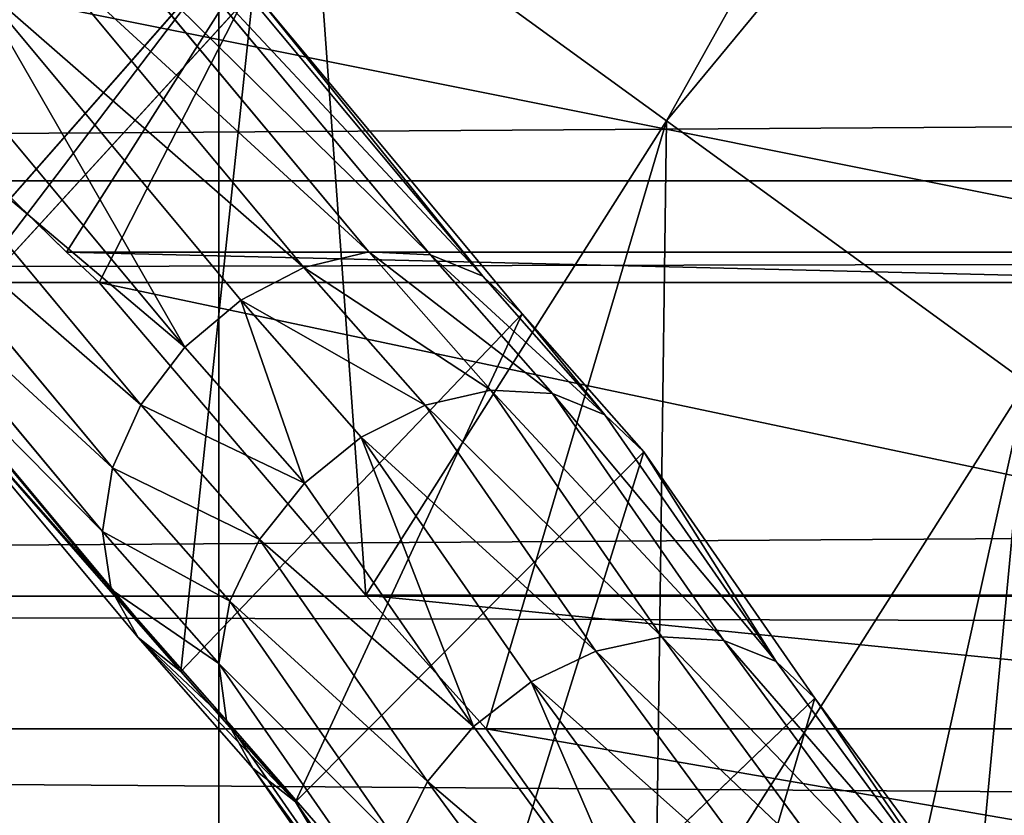
# Model space of a CAD drawing. Extents: x 0 to 4206, y 0 to 4198.
# Drawn here: x 1777 to 1798, y 2311 to 2328 of the extents above; entities that cross this region are included whole.
import ezdxf

# ---------------------------------------------------------------- set-up
doc = ezdxf.new("R2010")
doc.units = 0
doc.header["$LTSCALE"] = 25.4
doc.layers.get('0').update_dxf_attribs({"color": 13, "linetype": 'CONTINUOUS'})

msp = doc.modelspace()

# ---------------------------------------------------------------- linework, layer by layer
at = {"color": 253}
for p, q in [((1790.695, 2325.694, 488.361), (1821.593, 2363.043, 488.361)), ((1790.695, 2325.694, 488.361), (1821.593, 2363.043, 488.361)), ((1778.335, 2322.989, 477.79), (1783.41, 2330.987, 477.79)), ((1778.335, 2322.989, 477.79), (1783.41, 2330.987, 477.79)), ((1790.695, 2325.694, 488.361), (1783.41, 2330.987, 477.79)), ((1790.695, 2325.694, 488.361), (1783.41, 2330.987, 477.79)), ((1779.014, 2329.647, 484.819), (1784.564, 2322.996, 494.602)), ((1779.014, 2329.647, 484.819), (1784.564, 2322.996, 494.602)), ((1780.275, 2329.591, 484.007), (1785.828, 2322.935, 493.797)), ((1780.275, 2329.591, 484.007), (1785.828, 2322.935, 493.797)), ((1771.889, 2329.296, 467.082), (1778.335, 2322.989, 477.79)), ((1771.889, 2329.296, 467.082), (1778.335, 2322.989, 477.79)), ((1777.685, 2329.316, 485.429), (1783.224, 2322.677, 495.194)), ((1777.685, 2329.316, 485.429), (1783.224, 2322.677, 495.194)), ((1781.359, 2329.151, 483.061), (1786.911, 2322.497, 492.848)), ((1781.359, 2329.151, 483.061), (1786.911, 2322.497, 492.848)), ((1774.747, 2321.343, 480.716), (1781.497, 2329.011, 480.972)), ((1774.747, 2321.343, 480.716), (1781.497, 2329.011, 480.972)), ((1776.399, 2328.625, 485.785), (1781.924, 2322.003, 495.525)), ((1776.399, 2328.625, 485.785), (1781.924, 2322.003, 495.525)), ((1775.278, 2320.838, 481.57), (1782.176, 2328.365, 482.063)), ((1775.278, 2320.838, 481.57), (1782.176, 2328.365, 482.063)), ((1782.176, 2328.365, 482.063), (1787.72, 2321.72, 491.837)), ((1782.176, 2328.365, 482.063), (1787.72, 2321.72, 491.837)), ((1775.265, 2327.632, 485.858), (1780.772, 2321.032, 495.566)), ((1775.265, 2327.632, 485.858), (1780.772, 2321.032, 495.566)), ((1774.38, 2326.422, 485.641), (1779.866, 2319.846, 495.313)), ((1774.38, 2326.422, 485.641), (1779.866, 2319.846, 495.313)), ((1784.496, 2315.926, 488.361), (1790.695, 2325.694, 488.361)), ((1784.496, 2315.926, 488.361), (1790.695, 2325.694, 488.361)), ((1798.11, 2320.307, 498.792), (1790.695, 2325.694, 488.361)), ((1798.11, 2320.307, 498.792), (1790.695, 2325.694, 488.361)), ((1773.818, 2325.096, 485.153), (1779.283, 2318.545, 494.788)), ((1773.818, 2325.096, 485.153), (1779.283, 2318.545, 494.788)), ((1773.626, 2323.769, 484.434), (1779.073, 2317.24, 494.036)), ((1773.626, 2323.769, 484.434), (1779.073, 2317.24, 494.036)), ((1778.335, 2322.989, 477.79), (1779.007, 2322.363, 478.852)), ((1778.335, 2322.989, 477.79), (1779.007, 2322.363, 478.852)), ((1784.564, 2322.996, 494.602), (1783.224, 2322.677, 495.194)), ((1784.564, 2322.996, 494.602), (1783.224, 2322.677, 495.194)), ((1784.564, 2322.996, 494.602), (1787.073, 2320.146, 498.795)), ((1785.828, 2322.935, 493.797), (1784.564, 2322.996, 494.602)), ((1785.828, 2322.935, 493.797), (1784.564, 2322.996, 494.602)), ((1784.564, 2322.996, 494.602), (1787.073, 2320.146, 498.795)), ((1786.911, 2322.497, 492.848), (1785.828, 2322.935, 493.797)), ((1785.828, 2322.935, 493.797), (1788.343, 2320.078, 497.998)), ((1786.911, 2322.497, 492.848), (1785.828, 2322.935, 493.797)), ((1785.828, 2322.935, 493.797), (1788.343, 2320.078, 497.998)), ((1773.822, 2322.55, 483.546), (1779.253, 2316.042, 493.119)), ((1773.822, 2322.55, 483.546), (1779.253, 2316.042, 493.119)), ((1783.224, 2322.677, 495.194), (1781.924, 2322.003, 495.525)), ((1783.224, 2322.677, 495.194), (1781.924, 2322.003, 495.525)), ((1783.224, 2322.677, 495.194), (1785.723, 2319.839, 499.369)), ((1783.224, 2322.677, 495.194), (1785.723, 2319.839, 499.369)), ((1621.797, 2322.363, 198.738), (2609.135, 2322.363, 198.738)), ((1621.797, 2322.363, 198.738), (2609.135, 2322.363, 198.738)), ((1779.007, 2322.363, 478.852), (1784.496, 2315.926, 488.361)), ((1779.007, 2322.363, 478.852), (1804.007, 2322.363, 478.852)), ((1779.007, 2322.363, 478.852), (1784.496, 2315.926, 488.361)), ((1779.007, 2322.363, 478.852), (1804.007, 2322.363, 478.852)), ((1787.72, 2321.72, 491.837), (1786.911, 2322.497, 492.848)), ((1786.911, 2322.497, 492.848), (1789.424, 2319.642, 497.047)), ((1786.911, 2322.497, 492.848), (1789.424, 2319.642, 497.047)), ((1787.72, 2321.72, 491.837), (1786.911, 2322.497, 492.848)), ((1781.924, 2322.003, 495.525), (1780.772, 2321.032, 495.566)), ((1781.924, 2322.003, 495.525), (1780.772, 2321.032, 495.566)), ((1781.924, 2322.003, 495.525), (1784.406, 2319.183, 499.672)), ((1781.924, 2322.003, 495.525), (1784.406, 2319.183, 499.672)), ((1780.69, 2314.351, 491.112), (1787.72, 2321.72, 491.837)), ((1780.69, 2314.351, 491.112), (1787.72, 2321.72, 491.837)), ((1787.72, 2321.72, 491.837), (1790.225, 2318.875, 496.022)), ((1787.72, 2321.72, 491.837), (1790.225, 2318.875, 496.022)), ((1779.808, 2315.05, 492.116), (1774.389, 2321.545, 482.563)), ((1779.808, 2315.05, 492.116), (1774.389, 2321.545, 482.563)), ((1780.772, 2321.032, 495.566), (1779.866, 2319.846, 495.313)), ((1780.772, 2321.032, 495.566), (1779.866, 2319.846, 495.313)), ((1780.772, 2321.032, 495.566), (1783.233, 2318.235, 499.679)), ((1780.772, 2321.032, 495.566), (1783.233, 2318.235, 499.679)), ((1775.278, 2320.838, 481.57), (1780.69, 2314.351, 491.112)), ((1775.278, 2320.838, 481.57), (1780.69, 2314.351, 491.112)), ((1790.463, 2308.257, 498.792), (1798.11, 2320.307, 498.792)), ((1790.463, 2308.257, 498.792), (1798.11, 2320.307, 498.792)), ((1787.073, 2320.146, 498.795), (1785.723, 2319.839, 499.369)), ((1787.073, 2320.146, 498.795), (1785.723, 2319.839, 499.369)), ((1787.073, 2320.146, 498.795), (1790.599, 2315.067, 505.339)), ((1788.343, 2320.078, 497.998), (1787.073, 2320.146, 498.795)), ((1787.073, 2320.146, 498.795), (1790.599, 2315.067, 505.339)), ((1788.343, 2320.078, 497.998), (1787.073, 2320.146, 498.795)), ((1788.343, 2320.078, 497.998), (1791.873, 2314.994, 504.55)), ((1789.424, 2319.642, 497.047), (1788.343, 2320.078, 497.998)), ((1789.424, 2319.642, 497.047), (1788.343, 2320.078, 497.998)), ((1788.343, 2320.078, 497.998), (1791.873, 2314.994, 504.55)), ((1779.866, 2319.846, 495.313), (1779.283, 2318.545, 494.788)), ((1779.866, 2319.846, 495.313), (1779.283, 2318.545, 494.788)), ((1779.866, 2319.846, 495.313), (1782.305, 2317.075, 499.389)), ((1779.866, 2319.846, 495.313), (1782.305, 2317.075, 499.389)), ((1785.723, 2319.839, 499.369), (1784.406, 2319.183, 499.672)), ((1785.723, 2319.839, 499.369), (1784.406, 2319.183, 499.672)), ((1785.723, 2319.839, 499.369), (1789.239, 2314.774, 505.895)), ((1785.723, 2319.839, 499.369), (1789.239, 2314.774, 505.895)), ((1790.225, 2318.875, 496.022), (1789.424, 2319.642, 497.047)), ((1789.424, 2319.642, 497.047), (1792.953, 2314.56, 503.597)), ((1790.225, 2318.875, 496.022), (1789.424, 2319.642, 497.047)), ((1789.424, 2319.642, 497.047), (1792.953, 2314.56, 503.597)), ((1784.406, 2319.183, 499.672), (1783.233, 2318.235, 499.679)), ((1784.406, 2319.183, 499.672), (1783.233, 2318.235, 499.679)), ((1784.406, 2319.183, 499.672), (1787.908, 2314.14, 506.172)), ((1784.406, 2319.183, 499.672), (1787.908, 2314.14, 506.172)), ((1783.049, 2311.671, 495.054), (1790.225, 2318.875, 496.022)), ((1783.049, 2311.671, 495.054), (1790.225, 2318.875, 496.022)), ((1790.225, 2318.875, 496.022), (1793.747, 2313.803, 502.558)), ((1790.225, 2318.875, 496.022), (1793.747, 2313.803, 502.558)), ((1779.283, 2318.545, 494.788), (1779.073, 2317.24, 494.036)), ((1779.283, 2318.545, 494.788), (1779.073, 2317.24, 494.036)), ((1779.283, 2318.545, 494.788), (1781.7, 2315.8, 498.826)), ((1779.283, 2318.545, 494.788), (1781.7, 2315.8, 498.826)), ((1783.233, 2318.235, 499.679), (1782.305, 2317.075, 499.389)), ((1783.233, 2318.235, 499.679), (1782.305, 2317.075, 499.389)), ((1783.233, 2318.235, 499.679), (1786.718, 2313.217, 506.146)), ((1783.233, 2318.235, 499.679), (1786.718, 2313.217, 506.146)), ((1779.073, 2317.24, 494.036), (1781.469, 2314.519, 498.039)), ((1779.073, 2317.24, 494.036), (1779.253, 2316.042, 493.119)), ((1779.073, 2317.24, 494.036), (1781.469, 2314.519, 498.039)), ((1779.073, 2317.24, 494.036), (1779.253, 2316.042, 493.119)), ((1782.305, 2317.075, 499.389), (1781.7, 2315.8, 498.826)), ((1782.305, 2317.075, 499.389), (1781.7, 2315.8, 498.826)), ((1782.305, 2317.075, 499.389), (1785.77, 2312.085, 505.819)), ((1782.305, 2317.075, 499.389), (1785.77, 2312.085, 505.819)), ((1779.253, 2316.042, 493.119), (1779.808, 2315.05, 492.116)), ((1779.253, 2316.042, 493.119), (1781.631, 2313.34, 497.093)), ((1779.253, 2316.042, 493.119), (1779.808, 2315.05, 492.116)), ((1779.253, 2316.042, 493.119), (1781.631, 2313.34, 497.093)), ((1784.496, 2315.926, 488.361), (1786.976, 2313.17, 492.433)), ((1784.496, 2315.926, 488.361), (1786.976, 2313.17, 492.433)), ((1781.7, 2315.8, 498.826), (1781.469, 2314.519, 498.039)), ((1781.7, 2315.8, 498.826), (1781.469, 2314.519, 498.039)), ((1781.7, 2315.8, 498.826), (1785.145, 2310.839, 505.22)), ((1781.7, 2315.8, 498.826), (1785.145, 2310.839, 505.22)), ((1779.808, 2315.05, 492.116), (1780.69, 2314.351, 491.112)), ((1779.808, 2315.05, 492.116), (1780.69, 2314.351, 491.112)), ((1782.173, 2312.363, 496.069), (1779.808, 2315.05, 492.116)), ((1782.173, 2312.363, 496.069), (1779.808, 2315.05, 492.116)), ((1790.599, 2315.067, 505.339), (1789.239, 2314.774, 505.895)), ((1790.599, 2315.067, 505.339), (1789.239, 2314.774, 505.895)), ((1790.599, 2315.067, 505.339), (1794.485, 2309.786, 512.144)), ((1791.873, 2314.994, 504.55), (1790.599, 2315.067, 505.339)), ((1791.873, 2314.994, 504.55), (1790.599, 2315.067, 505.339)), ((1790.599, 2315.067, 505.339), (1794.485, 2309.786, 512.144)), ((1792.953, 2314.56, 503.597), (1791.873, 2314.994, 504.55)), ((1791.873, 2314.994, 504.55), (1795.764, 2309.706, 511.365)), ((1792.953, 2314.56, 503.597), (1791.873, 2314.994, 504.55)), ((1791.873, 2314.994, 504.55), (1795.764, 2309.706, 511.365)), ((1789.239, 2314.774, 505.895), (1787.908, 2314.14, 506.172)), ((1789.239, 2314.774, 505.895), (1787.908, 2314.14, 506.172)), ((1789.239, 2314.774, 505.895), (1793.113, 2309.509, 512.681)), ((1789.239, 2314.774, 505.895), (1793.113, 2309.509, 512.681)), ((1781.469, 2314.519, 498.039), (1784.895, 2309.584, 504.398)), ((1781.469, 2314.519, 498.039), (1781.631, 2313.34, 497.093)), ((1781.469, 2314.519, 498.039), (1781.631, 2313.34, 497.093)), ((1781.469, 2314.519, 498.039), (1784.895, 2309.584, 504.398)), ((1793.747, 2313.803, 502.558), (1792.953, 2314.56, 503.597)), ((1793.747, 2313.803, 502.558), (1792.953, 2314.56, 503.597)), ((1792.953, 2314.56, 503.597), (1796.842, 2309.274, 510.409)), ((1792.953, 2314.56, 503.597), (1796.842, 2309.274, 510.409)), ((1780.69, 2314.351, 491.112), (1783.049, 2311.671, 495.054)), ((1780.69, 2314.351, 491.112), (1783.049, 2311.671, 495.054)), ((1787.908, 2314.14, 506.172), (1786.718, 2313.217, 506.146)), ((1787.908, 2314.14, 506.172), (1786.718, 2313.217, 506.146)), ((1787.908, 2314.14, 506.172), (1791.766, 2308.896, 512.929)), ((1787.908, 2314.14, 506.172), (1791.766, 2308.896, 512.929)), ((1786.444, 2306.783, 501.353), (1793.747, 2313.803, 502.558)), ((1786.444, 2306.783, 501.353), (1793.747, 2313.803, 502.558)), ((1793.747, 2313.803, 502.558), (1797.628, 2308.527, 509.357)), ((1793.747, 2313.803, 502.558), (1797.628, 2308.527, 509.357)), ((1781.631, 2313.34, 497.093), (1782.173, 2312.363, 496.069)), ((1781.631, 2313.34, 497.093), (1785.042, 2308.427, 503.424)), ((1781.631, 2313.34, 497.093), (1782.173, 2312.363, 496.069)), ((1781.631, 2313.34, 497.093), (1785.042, 2308.427, 503.424)), ((1786.718, 2313.217, 506.146), (1785.77, 2312.085, 505.819)), ((1786.718, 2313.217, 506.146), (1785.77, 2312.085, 505.819)), ((1786.718, 2313.217, 506.146), (1790.556, 2308.001, 512.868)), ((1786.718, 2313.217, 506.146), (1790.556, 2308.001, 512.868)), ((1612.316, 2313.17, 185.157), (2618.616, 2313.17, 185.157)), ((1612.316, 2313.17, 185.157), (2618.616, 2313.17, 185.157)), ((1786.976, 2313.17, 492.433), (1811.976, 2313.17, 492.433)), ((1786.976, 2313.17, 492.433), (1790.463, 2308.257, 498.792)), ((1786.976, 2313.17, 492.433), (1790.463, 2308.257, 498.792)), ((1786.976, 2313.17, 492.433), (1811.976, 2313.17, 492.433)), ((1782.173, 2312.363, 496.069), (1783.049, 2311.671, 495.054)), ((1785.573, 2307.466, 502.379), (1782.173, 2312.363, 496.069)), ((1782.173, 2312.363, 496.069), (1783.049, 2311.671, 495.054)), ((1785.573, 2307.466, 502.379), (1782.173, 2312.363, 496.069)), ((1785.77, 2312.085, 505.819), (1785.145, 2310.839, 505.22)), ((1785.77, 2312.085, 505.819), (1785.145, 2310.839, 505.22)), ((1785.77, 2312.085, 505.819), (1789.586, 2306.898, 512.504)), ((1785.77, 2312.085, 505.819), (1789.586, 2306.898, 512.504)), ((1783.049, 2311.671, 495.054), (1786.444, 2306.783, 501.353)), ((1783.049, 2311.671, 495.054), (1786.444, 2306.783, 501.353))]:
    msp.add_line(p, q, dxfattribs=at)

# ---------------------------------------------------------------- meshes
at = {"color": 0}
mesh = msp.add_polyface(dxfattribs=at)
corners = [(1507.697, 2023.616, 0.155), (1507.697, 2174.016, 0.155), (1502.966, 2098.816, 0.155), (1521.816, 1949.602, 0.155), (1521.816, 2248.03, 0.155), (1545.1, 1877.941, 0.155), (1545.1, 2319.691, 0.155), (1577.182, 1809.764, 0.155), (1577.182, 2387.868, 0.155), (1617.556, 1746.145, 0.155), (1617.556, 2451.487, 0.155), (1665.585, 1688.088, 0.155), (1665.585, 2509.544, 0.155), (1720.511, 1636.508, 0.155), (1720.511, 2561.124, 0.155), (1781.47, 1592.219, 0.155), (1781.47, 2605.413, 0.155), (1847.498, 1555.92, 0.155), (1847.498, 2641.712, 0.155), (1917.556, 1528.182, 0.155), (1917.556, 2669.45, 0.155), (1990.537, 1509.444, 0.155), (1990.537, 2688.188, 0.155), (2065.291, 1500, 0.155), (2065.291, 2697.632, 0.155), (2102.966, 1500, 0.155), (2140.64, 2697.632, 0.155), (2140.64, 1500, 0.155), (2215.395, 1509.444, 0.155), (2215.395, 2688.188, 0.155), (2288.376, 1528.182, 0.155), (2288.376, 2669.45, 0.155), (2358.433, 1555.92, 0.155), (2358.433, 2641.712, 0.155), (2424.462, 1592.219, 0.155), (2424.462, 2605.413, 0.155), (2485.42, 1636.508, 0.155), (2485.42, 2561.124, 0.155), (2540.347, 1688.088, 0.155), (2540.347, 2509.544, 0.155), (2588.376, 1746.145, 0.155), (2588.376, 2451.487, 0.155), (2628.75, 1809.764, 0.155), (2628.75, 2387.868, 0.155), (2660.832, 1877.941, 0.155), (2660.832, 2319.691, 0.155), (2684.116, 1949.602, 0.155), (2684.116, 2248.03, 0.155), (2698.235, 2023.616, 0.155), (2698.235, 2174.016, 0.155), (2702.966, 2098.816, 0.155)]
mesh.append_faces([[corners[k] for k in face] for face in [(0, 1, 2), (49, 48, 50)]], dxfattribs={"vtx0": -1, "color": 0})
mesh.append_faces([[corners[k] for k in face] for face in [(1, 3, 4), (4, 5, 6), (6, 7, 8), (8, 9, 10), (10, 11, 12), (12, 13, 14), (14, 15, 16), (16, 17, 18), (18, 19, 20), (20, 21, 22), (22, 23, 24), (24, 25, 26), (26, 28, 29), (29, 30, 31), (31, 32, 33), (33, 34, 35), (35, 36, 37), (37, 38, 39), (39, 40, 41), (41, 42, 43), (43, 44, 45), (45, 46, 47), (47, 48, 49)]], dxfattribs={"vtx0": -1, "vtx1": -1, "color": 0})
mesh.append_faces([[corners[k] for k in face] for face in [(1, 0, 3), (4, 3, 5), (6, 5, 7), (8, 7, 9), (10, 9, 11), (12, 11, 13), (14, 13, 15), (16, 15, 17), (18, 17, 19), (20, 19, 21), (22, 21, 23), (24, 23, 25), (26, 25, 27), (26, 27, 28), (29, 28, 30), (31, 30, 32), (33, 32, 34), (35, 34, 36), (37, 36, 38), (39, 38, 40), (41, 40, 42), (43, 42, 44), (45, 44, 46), (47, 46, 48)]], dxfattribs={"vtx0": -1, "vtx2": -1, "color": 0})
at = {"color": 109}
mesh = msp.add_polyface(dxfattribs=at)
corners = [(1790.695, 2325.694, 488.361), (1815.029, 2369.207, 477.79), (1783.41, 2330.987, 477.79), (1821.593, 2363.043, 488.361)]
mesh.append_faces([[corners[k] for k in face] for face in [(0, 1, 2), (1, 0, 3)]], dxfattribs={"vtx0": -1, "color": 109})
mesh = msp.add_polyface(dxfattribs=at)
corners = [(1798.11, 2320.307, 498.792), (1821.593, 2363.043, 488.361), (1790.695, 2325.694, 488.361), (1828.274, 2356.769, 498.792)]
mesh.append_faces([[corners[k] for k in face] for face in [(0, 1, 2), (1, 0, 3)]], dxfattribs={"vtx0": -1, "color": 109})
mesh = msp.add_polyface(dxfattribs=at)
corners = [(1783.41, 2330.987, 477.79), (1771.889, 2329.296, 467.082), (1778.335, 2322.989, 477.79), (1776.259, 2336.183, 467.082)]
mesh.append_faces([[corners[k] for k in face] for face in [(0, 1, 2), (1, 0, 3)]], dxfattribs={"vtx0": -1, "color": 109})
at = {"color": 253}
mesh = msp.add_polyface(dxfattribs=at)
corners = [(1774.987, 2335.522, 469.966), (1774.747, 2321.343, 480.716), (1768.163, 2327.927, 469.587), (1781.497, 2329.011, 480.972)]
mesh.append_faces([[corners[k] for k in face] for face in [(0, 1, 2), (1, 0, 3)]], dxfattribs={"vtx0": -1, "color": 253})
at = {"color": 109}
mesh = msp.add_polyface(dxfattribs=at)
corners = [(1779.007, 2322.363, 478.852), (1783.41, 2330.987, 477.79), (1778.335, 2322.989, 477.79), (1784.496, 2315.926, 488.361), (1790.695, 2325.694, 488.361)]
mesh.append_faces([[corners[k] for k in face] for face in [(0, 1, 2), (1, 3, 4)]], dxfattribs={"vtx0": -1, "color": 109})
mesh.append_faces([[corners[k] for k in face] for face in [(1, 0, 3)]], dxfattribs={"vtx0": -1, "vtx2": -1, "color": 109})
at = {"color": 253}
mesh = msp.add_polyface(dxfattribs=at)
corners = [(2606.779, 2324.458, 202.295), (1621.797, 2322.363, 198.738), (2609.135, 2322.363, 198.738), (1624.153, 2324.458, 202.295), (2599.57, 2330.689, 212.872), (1631.362, 2330.689, 212.872)]
mesh.append_faces([[corners[k] for k in face] for face in [(0, 1, 2), (3, 4, 5)]], dxfattribs={"vtx0": -1, "color": 253})
mesh.append_faces([[corners[k] for k in face] for face in [(1, 0, 3)]], dxfattribs={"vtx0": -1, "vtx1": -1, "color": 253})
mesh.append_faces([[corners[k] for k in face] for face in [(3, 0, 4)]], dxfattribs={"vtx0": -1, "vtx2": -1, "color": 253})
mesh = msp.add_polyface(dxfattribs=at)
corners = [(1796.889, 2329.296, 467.082), (1770.537, 2330.689, 464.718), (1795.537, 2330.689, 464.718), (1771.889, 2329.296, 467.082), (1803.335, 2322.989, 477.79), (1778.335, 2322.989, 477.79), (1804.007, 2322.363, 478.852), (1779.007, 2322.363, 478.852)]
mesh.append_faces([[corners[k] for k in face] for face in [(0, 1, 2), (5, 6, 7)]], dxfattribs={"vtx0": -1, "color": 253})
mesh.append_faces([[corners[k] for k in face] for face in [(1, 0, 3), (3, 4, 5)]], dxfattribs={"vtx0": -1, "vtx1": -1, "color": 253})
mesh.append_faces([[corners[k] for k in face] for face in [(3, 0, 4), (5, 4, 6)]], dxfattribs={"vtx0": -1, "vtx2": -1, "color": 253})
mesh = msp.add_polyface(dxfattribs=at)
corners = [(2434.043, 2329.296, 467.082), (1795.537, 2330.689, 464.718), (2435.395, 2330.689, 464.718), (1796.889, 2329.296, 467.082), (2427.597, 2322.989, 477.79), (1803.335, 2322.989, 477.79), (2426.925, 2322.363, 478.852), (1804.007, 2322.363, 478.852)]
mesh.append_faces([[corners[k] for k in face] for face in [(0, 1, 2), (5, 6, 7)]], dxfattribs={"vtx0": -1, "color": 253})
mesh.append_faces([[corners[k] for k in face] for face in [(1, 0, 3), (3, 4, 5)]], dxfattribs={"vtx0": -1, "vtx1": -1, "color": 253})
mesh.append_faces([[corners[k] for k in face] for face in [(3, 0, 4), (5, 4, 6)]], dxfattribs={"vtx0": -1, "vtx2": -1, "color": 253})
mesh = msp.add_polyface(dxfattribs=at)
corners = [(1777.685, 2329.316, 485.429), (1784.564, 2322.996, 494.602), (1779.014, 2329.647, 484.819), (1783.224, 2322.677, 495.194)]
mesh.append_faces([[corners[k] for k in face] for face in [(0, 1, 2), (1, 0, 3)]], dxfattribs={"vtx0": -1, "color": 253})
mesh = msp.add_polyface(dxfattribs=at)
corners = [(1779.014, 2329.647, 484.819), (1785.828, 2322.935, 493.797), (1780.275, 2329.591, 484.007), (1784.564, 2322.996, 494.602)]
mesh.append_faces([[corners[k] for k in face] for face in [(0, 1, 2), (1, 0, 3)]], dxfattribs={"vtx0": -1, "color": 253})
mesh = msp.add_polyface(dxfattribs=at)
corners = [(1780.275, 2329.591, 484.007), (1786.911, 2322.497, 492.848), (1781.359, 2329.151, 483.061), (1785.828, 2322.935, 493.797)]
mesh.append_faces([[corners[k] for k in face] for face in [(0, 1, 2), (1, 0, 3)]], dxfattribs={"vtx0": -1, "color": 253})
mesh = msp.add_polyface(dxfattribs=at)
corners = [(1776.399, 2328.625, 485.785), (1783.224, 2322.677, 495.194), (1777.685, 2329.316, 485.429), (1781.924, 2322.003, 495.525)]
mesh.append_faces([[corners[k] for k in face] for face in [(0, 1, 2), (1, 0, 3)]], dxfattribs={"vtx0": -1, "color": 253})
mesh = msp.add_polyface(dxfattribs=at)
corners = [(1782.176, 2328.365, 482.063), (1786.911, 2322.497, 492.848), (1787.72, 2321.72, 491.837), (1781.359, 2329.151, 483.061)]
mesh.append_faces([[corners[k] for k in face] for face in [(0, 1, 2), (1, 0, 3)]], dxfattribs={"vtx0": -1, "color": 253})
mesh = msp.add_polyface(dxfattribs=at)
corners = [(1781.497, 2329.011, 480.972), (1775.278, 2320.838, 481.57), (1774.747, 2321.343, 480.716), (1782.176, 2328.365, 482.063)]
mesh.append_faces([[corners[k] for k in face] for face in [(0, 1, 2), (1, 0, 3)]], dxfattribs={"vtx0": -1, "color": 253})
mesh = msp.add_polyface(dxfattribs=at)
corners = [(1780.772, 2321.032, 495.566), (1776.399, 2328.625, 485.785), (1775.265, 2327.632, 485.858), (1781.924, 2322.003, 495.525)]
mesh.append_faces([[corners[k] for k in face] for face in [(0, 1, 2), (1, 0, 3)]], dxfattribs={"vtx0": -1, "color": 253})
mesh = msp.add_polyface(dxfattribs=at)
corners = [(1782.176, 2328.365, 482.063), (1780.69, 2314.351, 491.112), (1775.278, 2320.838, 481.57), (1787.72, 2321.72, 491.837)]
mesh.append_faces([[corners[k] for k in face] for face in [(0, 1, 2), (1, 0, 3)]], dxfattribs={"vtx0": -1, "color": 253})
mesh = msp.add_polyface(dxfattribs=at)
corners = [(1780.772, 2321.032, 495.566), (1774.38, 2326.422, 485.641), (1779.866, 2319.846, 495.313), (1775.265, 2327.632, 485.858)]
mesh.append_faces([[corners[k] for k in face] for face in [(0, 1, 2), (1, 0, 3)]], dxfattribs={"vtx0": -1, "color": 253})
mesh = msp.add_polyface(dxfattribs=at)
corners = [(1779.866, 2319.846, 495.313), (1773.818, 2325.096, 485.153), (1779.283, 2318.545, 494.788), (1774.38, 2326.422, 485.641)]
mesh.append_faces([[corners[k] for k in face] for face in [(0, 1, 2), (1, 0, 3)]], dxfattribs={"vtx0": -1, "color": 253})
at = {"color": 109}
mesh = msp.add_polyface(dxfattribs=at)
corners = [(1786.976, 2313.17, 492.433), (1790.695, 2325.694, 488.361), (1784.496, 2315.926, 488.361), (1790.463, 2308.257, 498.792), (1798.11, 2320.307, 498.792)]
mesh.append_faces([[corners[k] for k in face] for face in [(0, 1, 2), (1, 3, 4)]], dxfattribs={"vtx0": -1, "color": 109})
mesh.append_faces([[corners[k] for k in face] for face in [(1, 0, 3)]], dxfattribs={"vtx0": -1, "vtx2": -1, "color": 109})
at = {"color": 253}
mesh = msp.add_polyface(dxfattribs=at)
corners = [(1779.283, 2318.545, 494.788), (1773.626, 2323.769, 484.434), (1779.073, 2317.24, 494.036), (1773.818, 2325.096, 485.153)]
mesh.append_faces([[corners[k] for k in face] for face in [(0, 1, 2), (1, 0, 3)]], dxfattribs={"vtx0": -1, "color": 253})
mesh = msp.add_polyface(dxfattribs=at)
corners = [(1779.073, 2317.24, 494.036), (1773.822, 2322.55, 483.546), (1779.253, 2316.042, 493.119), (1773.626, 2323.769, 484.434)]
mesh.append_faces([[corners[k] for k in face] for face in [(0, 1, 2), (1, 0, 3)]], dxfattribs={"vtx0": -1, "color": 253})
mesh = msp.add_polyface(dxfattribs=at)
corners = [(1783.224, 2322.677, 495.194), (1787.073, 2320.146, 498.795), (1784.564, 2322.996, 494.602), (1785.723, 2319.839, 499.369)]
mesh.append_faces([[corners[k] for k in face] for face in [(0, 1, 2), (1, 0, 3)]], dxfattribs={"vtx0": -1, "color": 253})
mesh = msp.add_polyface(dxfattribs=at)
corners = [(1784.564, 2322.996, 494.602), (1788.343, 2320.078, 497.998), (1785.828, 2322.935, 493.797), (1787.073, 2320.146, 498.795)]
mesh.append_faces([[corners[k] for k in face] for face in [(0, 1, 2), (1, 0, 3)]], dxfattribs={"vtx0": -1, "color": 253})
mesh = msp.add_polyface(dxfattribs=at)
corners = [(1785.828, 2322.935, 493.797), (1789.424, 2319.642, 497.047), (1786.911, 2322.497, 492.848), (1788.343, 2320.078, 497.998)]
mesh.append_faces([[corners[k] for k in face] for face in [(0, 1, 2), (1, 0, 3)]], dxfattribs={"vtx0": -1, "color": 253})
mesh = msp.add_polyface(dxfattribs=at)
corners = [(1779.253, 2316.042, 493.119), (1774.389, 2321.545, 482.563), (1779.808, 2315.05, 492.116), (1773.822, 2322.55, 483.546)]
mesh.append_faces([[corners[k] for k in face] for face in [(0, 1, 2), (1, 0, 3)]], dxfattribs={"vtx0": -1, "color": 253})
mesh = msp.add_polyface(dxfattribs=at)
corners = [(1781.924, 2322.003, 495.525), (1785.723, 2319.839, 499.369), (1783.224, 2322.677, 495.194), (1784.406, 2319.183, 499.672)]
mesh.append_faces([[corners[k] for k in face] for face in [(0, 1, 2), (1, 0, 3)]], dxfattribs={"vtx0": -1, "color": 253})
mesh = msp.add_polyface(dxfattribs=at)
corners = [(2618.616, 2313.17, 185.157), (1615.08, 2315.902, 189.193), (1612.316, 2313.17, 185.157), (2615.852, 2315.902, 189.193), (2609.135, 2322.363, 198.738), (1621.797, 2322.363, 198.738)]
mesh.append_faces([[corners[k] for k in face] for face in [(0, 1, 2), (1, 4, 5)]], dxfattribs={"vtx0": -1, "color": 253})
mesh.append_faces([[corners[k] for k in face] for face in [(1, 0, 3), (1, 3, 4)]], dxfattribs={"vtx0": -1, "vtx2": -1, "color": 253})
mesh = msp.add_polyface(dxfattribs=at)
corners = [(1809.496, 2315.926, 488.361), (1779.007, 2322.363, 478.852), (1804.007, 2322.363, 478.852), (1784.496, 2315.926, 488.361), (1811.976, 2313.17, 492.433), (1786.976, 2313.17, 492.433)]
mesh.append_faces([[corners[k] for k in face] for face in [(0, 1, 2), (3, 4, 5)]], dxfattribs={"vtx0": -1, "color": 253})
mesh.append_faces([[corners[k] for k in face] for face in [(1, 0, 3)]], dxfattribs={"vtx0": -1, "vtx1": -1, "color": 253})
mesh.append_faces([[corners[k] for k in face] for face in [(3, 0, 4)]], dxfattribs={"vtx0": -1, "vtx2": -1, "color": 253})
mesh = msp.add_polyface(dxfattribs=at)
corners = [(1787.72, 2321.72, 491.837), (1789.424, 2319.642, 497.047), (1790.225, 2318.875, 496.022), (1786.911, 2322.497, 492.848)]
mesh.append_faces([[corners[k] for k in face] for face in [(0, 1, 2), (1, 0, 3)]], dxfattribs={"vtx0": -1, "color": 253})
mesh = msp.add_polyface(dxfattribs=at)
corners = [(1783.233, 2318.235, 499.679), (1781.924, 2322.003, 495.525), (1780.772, 2321.032, 495.566), (1784.406, 2319.183, 499.672)]
mesh.append_faces([[corners[k] for k in face] for face in [(0, 1, 2), (1, 0, 3)]], dxfattribs={"vtx0": -1, "color": 253})
mesh = msp.add_polyface(dxfattribs=at)
corners = [(1787.72, 2321.72, 491.837), (1783.049, 2311.671, 495.054), (1780.69, 2314.351, 491.112), (1790.225, 2318.875, 496.022)]
mesh.append_faces([[corners[k] for k in face] for face in [(0, 1, 2), (1, 0, 3)]], dxfattribs={"vtx0": -1, "color": 253})
mesh = msp.add_polyface(dxfattribs=at)
corners = [(1780.69, 2314.351, 491.112), (1774.389, 2321.545, 482.563), (1775.278, 2320.838, 481.57), (1779.808, 2315.05, 492.116)]
mesh.append_faces([[corners[k] for k in face] for face in [(0, 1, 2), (1, 0, 3)]], dxfattribs={"vtx0": -1, "color": 253})
mesh = msp.add_polyface(dxfattribs=at)
corners = [(1783.233, 2318.235, 499.679), (1779.866, 2319.846, 495.313), (1782.305, 2317.075, 499.389), (1780.772, 2321.032, 495.566)]
mesh.append_faces([[corners[k] for k in face] for face in [(0, 1, 2), (1, 0, 3)]], dxfattribs={"vtx0": -1, "color": 253})
at = {"color": 109}
mesh = msp.add_polyface(dxfattribs=at)
corners = [(1794.306, 2303.146, 505.408), (1798.11, 2320.307, 498.792), (1790.463, 2308.257, 498.792), (1796.195, 2299.919, 509.082), (1805.655, 2314.825, 509.082)]
mesh.append_faces([[corners[k] for k in face] for face in [(0, 1, 2), (1, 3, 4)]], dxfattribs={"vtx0": -1, "color": 109})
mesh.append_faces([[corners[k] for k in face] for face in [(1, 0, 3)]], dxfattribs={"vtx0": -1, "vtx2": -1, "color": 109})
at = {"color": 253}
mesh = msp.add_polyface(dxfattribs=at)
corners = [(1785.723, 2319.839, 499.369), (1790.599, 2315.067, 505.339), (1787.073, 2320.146, 498.795), (1789.239, 2314.774, 505.895)]
mesh.append_faces([[corners[k] for k in face] for face in [(0, 1, 2), (1, 0, 3)]], dxfattribs={"vtx0": -1, "color": 253})
mesh = msp.add_polyface(dxfattribs=at)
corners = [(1787.073, 2320.146, 498.795), (1791.873, 2314.994, 504.55), (1788.343, 2320.078, 497.998), (1790.599, 2315.067, 505.339)]
mesh.append_faces([[corners[k] for k in face] for face in [(0, 1, 2), (1, 0, 3)]], dxfattribs={"vtx0": -1, "color": 253})
mesh = msp.add_polyface(dxfattribs=at)
corners = [(1788.343, 2320.078, 497.998), (1792.953, 2314.56, 503.597), (1789.424, 2319.642, 497.047), (1791.873, 2314.994, 504.55)]
mesh.append_faces([[corners[k] for k in face] for face in [(0, 1, 2), (1, 0, 3)]], dxfattribs={"vtx0": -1, "color": 253})
mesh = msp.add_polyface(dxfattribs=at)
corners = [(1782.305, 2317.075, 499.389), (1779.283, 2318.545, 494.788), (1781.7, 2315.8, 498.826), (1779.866, 2319.846, 495.313)]
mesh.append_faces([[corners[k] for k in face] for face in [(0, 1, 2), (1, 0, 3)]], dxfattribs={"vtx0": -1, "color": 253})
mesh = msp.add_polyface(dxfattribs=at)
corners = [(1784.406, 2319.183, 499.672), (1789.239, 2314.774, 505.895), (1785.723, 2319.839, 499.369), (1787.908, 2314.14, 506.172)]
mesh.append_faces([[corners[k] for k in face] for face in [(0, 1, 2), (1, 0, 3)]], dxfattribs={"vtx0": -1, "color": 253})
mesh = msp.add_polyface(dxfattribs=at)
corners = [(1790.225, 2318.875, 496.022), (1792.953, 2314.56, 503.597), (1793.747, 2313.803, 502.558), (1789.424, 2319.642, 497.047)]
mesh.append_faces([[corners[k] for k in face] for face in [(0, 1, 2), (1, 0, 3)]], dxfattribs={"vtx0": -1, "color": 253})
mesh = msp.add_polyface(dxfattribs=at)
corners = [(1786.718, 2313.217, 506.146), (1784.406, 2319.183, 499.672), (1783.233, 2318.235, 499.679), (1787.908, 2314.14, 506.172)]
mesh.append_faces([[corners[k] for k in face] for face in [(0, 1, 2), (1, 0, 3)]], dxfattribs={"vtx0": -1, "color": 253})
mesh = msp.add_polyface(dxfattribs=at)
corners = [(1790.225, 2318.875, 496.022), (1786.444, 2306.783, 501.353), (1783.049, 2311.671, 495.054), (1793.747, 2313.803, 502.558)]
mesh.append_faces([[corners[k] for k in face] for face in [(0, 1, 2), (1, 0, 3)]], dxfattribs={"vtx0": -1, "color": 253})
mesh = msp.add_polyface(dxfattribs=at)
corners = [(1781.7, 2315.8, 498.826), (1779.073, 2317.24, 494.036), (1781.469, 2314.519, 498.039), (1779.283, 2318.545, 494.788)]
mesh.append_faces([[corners[k] for k in face] for face in [(0, 1, 2), (1, 0, 3)]], dxfattribs={"vtx0": -1, "color": 253})
mesh = msp.add_polyface(dxfattribs=at)
corners = [(1786.718, 2313.217, 506.146), (1782.305, 2317.075, 499.389), (1785.77, 2312.085, 505.819), (1783.233, 2318.235, 499.679)]
mesh.append_faces([[corners[k] for k in face] for face in [(0, 1, 2), (1, 0, 3)]], dxfattribs={"vtx0": -1, "color": 253})
mesh = msp.add_polyface(dxfattribs=at)
corners = [(1781.469, 2314.519, 498.039), (1779.253, 2316.042, 493.119), (1781.631, 2313.34, 497.093), (1779.073, 2317.24, 494.036)]
mesh.append_faces([[corners[k] for k in face] for face in [(0, 1, 2), (1, 0, 3)]], dxfattribs={"vtx0": -1, "color": 253})
mesh = msp.add_polyface(dxfattribs=at)
corners = [(1785.77, 2312.085, 505.819), (1781.7, 2315.8, 498.826), (1785.145, 2310.839, 505.22), (1782.305, 2317.075, 499.389)]
mesh.append_faces([[corners[k] for k in face] for face in [(0, 1, 2), (1, 0, 3)]], dxfattribs={"vtx0": -1, "color": 253})
mesh = msp.add_polyface(dxfattribs=at)
corners = [(1781.631, 2313.34, 497.093), (1779.808, 2315.05, 492.116), (1782.173, 2312.363, 496.069), (1779.253, 2316.042, 493.119)]
mesh.append_faces([[corners[k] for k in face] for face in [(0, 1, 2), (1, 0, 3)]], dxfattribs={"vtx0": -1, "color": 253})
mesh = msp.add_polyface(dxfattribs=at)
corners = [(1785.145, 2310.839, 505.22), (1781.469, 2314.519, 498.039), (1784.895, 2309.584, 504.398), (1781.7, 2315.8, 498.826)]
mesh.append_faces([[corners[k] for k in face] for face in [(0, 1, 2), (1, 0, 3)]], dxfattribs={"vtx0": -1, "color": 253})
mesh = msp.add_polyface(dxfattribs=at)
corners = [(1783.049, 2311.671, 495.054), (1779.808, 2315.05, 492.116), (1780.69, 2314.351, 491.112), (1782.173, 2312.363, 496.069)]
mesh.append_faces([[corners[k] for k in face] for face in [(0, 1, 2), (1, 0, 3)]], dxfattribs={"vtx0": -1, "color": 253})
mesh = msp.add_polyface(dxfattribs=at)
corners = [(1789.239, 2314.774, 505.895), (1794.485, 2309.786, 512.144), (1790.599, 2315.067, 505.339), (1793.113, 2309.509, 512.681)]
mesh.append_faces([[corners[k] for k in face] for face in [(0, 1, 2), (1, 0, 3)]], dxfattribs={"vtx0": -1, "color": 253})
mesh = msp.add_polyface(dxfattribs=at)
corners = [(1790.599, 2315.067, 505.339), (1795.764, 2309.706, 511.365), (1791.873, 2314.994, 504.55), (1794.485, 2309.786, 512.144)]
mesh.append_faces([[corners[k] for k in face] for face in [(0, 1, 2), (1, 0, 3)]], dxfattribs={"vtx0": -1, "color": 253})
mesh = msp.add_polyface(dxfattribs=at)
corners = [(1791.873, 2314.994, 504.55), (1796.842, 2309.274, 510.409), (1792.953, 2314.56, 503.597), (1795.764, 2309.706, 511.365)]
mesh.append_faces([[corners[k] for k in face] for face in [(0, 1, 2), (1, 0, 3)]], dxfattribs={"vtx0": -1, "color": 253})
at = {"color": 109}
mesh = msp.add_polyface(dxfattribs=at)
corners = [(1800.928, 2292.329, 517.725), (1805.655, 2314.825, 509.082), (1796.195, 2299.919, 509.082), (1801.638, 2290.833, 519.227), (1813.326, 2309.251, 519.227)]
mesh.append_faces([[corners[k] for k in face] for face in [(0, 1, 2), (1, 3, 4)]], dxfattribs={"vtx0": -1, "color": 109})
mesh.append_faces([[corners[k] for k in face] for face in [(1, 0, 3)]], dxfattribs={"vtx0": -1, "vtx2": -1, "color": 109})
at = {"color": 253}
mesh = msp.add_polyface(dxfattribs=at)
corners = [(1787.908, 2314.14, 506.172), (1793.113, 2309.509, 512.681), (1789.239, 2314.774, 505.895), (1791.766, 2308.896, 512.929)]
mesh.append_faces([[corners[k] for k in face] for face in [(0, 1, 2), (1, 0, 3)]], dxfattribs={"vtx0": -1, "color": 253})
mesh = msp.add_polyface(dxfattribs=at)
corners = [(1784.895, 2309.584, 504.398), (1781.631, 2313.34, 497.093), (1785.042, 2308.427, 503.424), (1781.469, 2314.519, 498.039)]
mesh.append_faces([[corners[k] for k in face] for face in [(0, 1, 2), (1, 0, 3)]], dxfattribs={"vtx0": -1, "color": 253})
mesh = msp.add_polyface(dxfattribs=at)
corners = [(1793.747, 2313.803, 502.558), (1796.842, 2309.274, 510.409), (1797.628, 2308.527, 509.357), (1792.953, 2314.56, 503.597)]
mesh.append_faces([[corners[k] for k in face] for face in [(0, 1, 2), (1, 0, 3)]], dxfattribs={"vtx0": -1, "color": 253})
mesh = msp.add_polyface(dxfattribs=at)
corners = [(1790.556, 2308.001, 512.868), (1787.908, 2314.14, 506.172), (1786.718, 2313.217, 506.146), (1791.766, 2308.896, 512.929)]
mesh.append_faces([[corners[k] for k in face] for face in [(0, 1, 2), (1, 0, 3)]], dxfattribs={"vtx0": -1, "color": 253})
mesh = msp.add_polyface(dxfattribs=at)
corners = [(1793.747, 2313.803, 502.558), (1790.183, 2301.7, 507.903), (1786.444, 2306.783, 501.353), (1797.628, 2308.527, 509.357)]
mesh.append_faces([[corners[k] for k in face] for face in [(0, 1, 2), (1, 0, 3)]], dxfattribs={"vtx0": -1, "color": 253})
mesh = msp.add_polyface(dxfattribs=at)
corners = [(1785.042, 2308.427, 503.424), (1782.173, 2312.363, 496.069), (1785.573, 2307.466, 502.379), (1781.631, 2313.34, 497.093)]
mesh.append_faces([[corners[k] for k in face] for face in [(0, 1, 2), (1, 0, 3)]], dxfattribs={"vtx0": -1, "color": 253})
mesh = msp.add_polyface(dxfattribs=at)
corners = [(1790.556, 2308.001, 512.868), (1785.77, 2312.085, 505.819), (1789.586, 2306.898, 512.504), (1786.718, 2313.217, 506.146)]
mesh.append_faces([[corners[k] for k in face] for face in [(0, 1, 2), (1, 0, 3)]], dxfattribs={"vtx0": -1, "color": 253})
mesh = msp.add_polyface(dxfattribs=at)
corners = [(2625.617, 2305.748, 175.551), (1603.355, 2303.146, 172.182), (2627.577, 2303.146, 172.182), (1605.314, 2305.748, 175.551), (2625.282, 2306.113, 176.023), (1605.65, 2306.113, 176.023), (1612.316, 2313.17, 185.157), (2618.616, 2313.17, 185.157)]
mesh.append_faces([[corners[k] for k in face] for face in [(0, 1, 2), (6, 4, 7)]], dxfattribs={"vtx0": -1, "color": 253})
mesh.append_faces([[corners[k] for k in face] for face in [(1, 0, 3), (3, 4, 5), (5, 4, 6)]], dxfattribs={"vtx0": -1, "vtx1": -1, "color": 253})
mesh.append_faces([[corners[k] for k in face] for face in [(3, 0, 4)]], dxfattribs={"vtx0": -1, "vtx2": -1, "color": 253})
mesh = msp.add_polyface(dxfattribs=at)
corners = [(1815.463, 2308.257, 498.792), (1786.976, 2313.17, 492.433), (1811.976, 2313.17, 492.433), (1790.463, 2308.257, 498.792), (1819.306, 2303.146, 505.408), (1794.306, 2303.146, 505.408)]
mesh.append_faces([[corners[k] for k in face] for face in [(0, 1, 2), (3, 4, 5)]], dxfattribs={"vtx0": -1, "color": 253})
mesh.append_faces([[corners[k] for k in face] for face in [(1, 0, 3)]], dxfattribs={"vtx0": -1, "vtx1": -1, "color": 253})
mesh.append_faces([[corners[k] for k in face] for face in [(3, 0, 4)]], dxfattribs={"vtx0": -1, "vtx2": -1, "color": 253})
mesh = msp.add_polyface(dxfattribs=at)
corners = [(1785.573, 2307.466, 502.379), (1783.049, 2311.671, 495.054), (1786.444, 2306.783, 501.353), (1782.173, 2312.363, 496.069)]
mesh.append_faces([[corners[k] for k in face] for face in [(0, 1, 2), (1, 0, 3)]], dxfattribs={"vtx0": -1, "color": 253})
mesh = msp.add_polyface(dxfattribs=at)
corners = [(1789.586, 2306.898, 512.504), (1785.145, 2310.839, 505.22), (1788.939, 2305.682, 511.866), (1785.77, 2312.085, 505.819)]
mesh.append_faces([[corners[k] for k in face] for face in [(0, 1, 2), (1, 0, 3)]], dxfattribs={"vtx0": -1, "color": 253})

doc.saveas('drawing.dxf')
